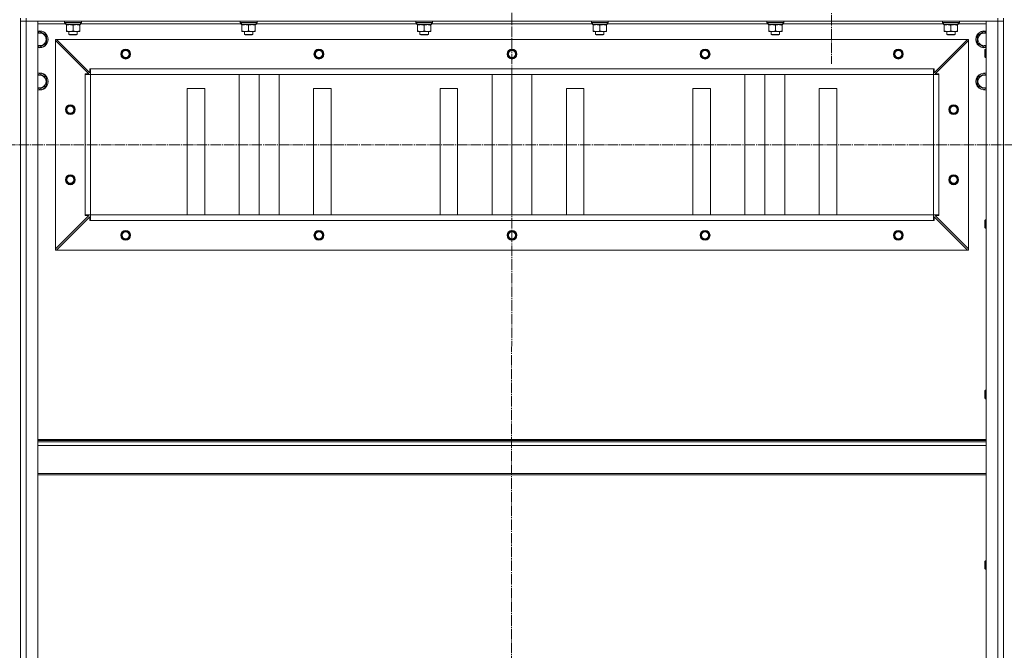
# Model space of a CAD drawing. Units: millimetres. Extents: x 0 to 26070, y -9 to 17820.
# Drawn here: x 18486 to 19888, y 13450 to 14348 of the extents above; entities that cross this region are included whole.
import ezdxf

# ---------------------------------------------------------------- set-up
doc = ezdxf.new("R2010")
doc.units = ezdxf.units.MM
doc.linetypes.add('K5LT_AXLED', pattern=[19.5, 15, -1.5, 1.5, -1.5])
doc.linetypes.add('K5LT_THIN', pattern=[0])
for name, color, linetype, true_color in [('OSI', 2, 'Continuous', 0xffff00), ('R', 1, 'Continuous', 0xff0000), ('WELDING', 7, 'Continuous', 0xffffff)]:
    doc.layers.add(name, color=color, linetype=linetype, true_color=true_color)

msp = doc.modelspace()

# ---------------------------------------------------------------- linework, layer by layer
at = {"layer": 'OSI', "color": 30, "linetype": 'K5LT_AXLED', "lineweight": 18, "true_color": 0xff8000}
for p, q in [((19187.1, 14943.3), (19185.1, 10432.3)), ((19642.1, 14413.3), (19642.1, 14285.3)), ((16983.1, 14170.3), (22666.1, 14170.3))]:
    msp.add_line(p, q, dxfattribs=at)
at = {"layer": 'R', "color": 7, "linetype": 'K5LT_THIN', "lineweight": 18}
for p, q in [((18487.1, 14350.3), (18487.1, 14346.3)), ((18487.1, 14346.3), (18495.1, 14346.3)), ((18487.1, 12554.3), (18487.1, 14346.3)), ((18495.1, 14346.3), (18487.1, 14346.3)), ((18487.1, 12554.3), (18487.1, 14346.3)), ((18495.1, 14350.3), (18495.1, 14346.3)), ((19879.1, 14346.3), (18495.1, 14346.3)), ((18495.1, 14346.3), (18512.1, 14346.3)), ((18495.1, 14346.3), (18495.1, 12554.3)), ((18512.1, 14346.3), (18512.1, 12554.3)), ((18550.1, 14346), (18550.3, 14346.3)), ((18550.1, 14344.1), (18550.1, 14346)), ((18550.1, 14346), (18574.1, 14346)), ((18550.1, 14344.1), (18550.3, 14343.8)), ((18550.1, 14344.1), (18574.1, 14344.1)), ((18550.3, 14343.8), (18573.9, 14343.8)), ((18572.6, 14341.3), (18572.6, 14343.8)), ((18574.1, 14346), (18573.9, 14346.3)), ((18574.1, 14344.1), (18573.9, 14343.8)), ((18574.1, 14344.1), (18574.1, 14346)), ((18800.1, 14346), (18800.3, 14346.3)), ((18800.1, 14344.1), (18800.1, 14346)), ((18800.1, 14346), (18824.1, 14346)), ((18800.1, 14344.1), (18800.3, 14343.8)), ((18800.1, 14344.1), (18824.1, 14344.1)), ((18800.3, 14343.8), (18823.9, 14343.8)), ((18822.6, 14341.3), (18822.6, 14343.8)), ((18824.1, 14346), (18823.9, 14346.3)), ((18824.1, 14344.1), (18823.9, 14343.8)), ((18824.1, 14344.1), (18824.1, 14346)), ((19050.1, 14346), (19050.3, 14346.3)), ((19050.1, 14344.1), (19050.1, 14346)), ((19050.1, 14346), (19074.1, 14346)), ((19050.1, 14344.1), (19050.3, 14343.8)), ((19050.1, 14344.1), (19074.1, 14344.1)), ((19050.3, 14343.8), (19073.9, 14343.8)), ((19072.6, 14341.3), (19072.6, 14343.8)), ((19074.1, 14346), (19073.9, 14346.3)), ((19074.1, 14344.1), (19073.9, 14343.8)), ((19074.1, 14344.1), (19074.1, 14346)), ((19300.1, 14346), (19300.3, 14346.3)), ((19300.1, 14344.1), (19300.1, 14346)), ((19300.1, 14346), (19324.1, 14346)), ((19300.1, 14344.1), (19300.3, 14343.8)), ((19300.1, 14344.1), (19324.1, 14344.1)), ((19300.3, 14343.8), (19323.9, 14343.8)), ((19322.6, 14341.3), (19322.6, 14343.8)), ((19324.1, 14346), (19323.9, 14346.3)), ((19324.1, 14344.1), (19323.9, 14343.8)), ((19324.1, 14344.1), (19324.1, 14346)), ((19550.1, 14346), (19550.3, 14346.3)), ((19550.1, 14344.1), (19550.1, 14346)), ((19550.1, 14346), (19574.1, 14346)), ((19550.1, 14344.1), (19550.3, 14343.8)), ((19550.1, 14344.1), (19574.1, 14344.1)), ((19550.3, 14343.8), (19573.9, 14343.8)), ((19572.6, 14341.3), (19572.6, 14343.8)), ((19574.1, 14346), (19573.9, 14346.3)), ((19574.1, 14344.1), (19573.9, 14343.8)), ((19574.1, 14344.1), (19574.1, 14346)), ((19800.1, 14346), (19800.3, 14346.3)), ((19800.1, 14344.1), (19800.1, 14346)), ((19800.1, 14346), (19824.1, 14346)), ((19800.1, 14344.1), (19800.3, 14343.8)), ((19800.1, 14344.1), (19824.1, 14344.1)), ((19800.3, 14343.8), (19823.9, 14343.8)), ((19822.6, 14341.3), (19822.6, 14343.8)), ((19824.1, 14346), (19823.9, 14346.3)), ((19824.1, 14344.1), (19823.9, 14343.8)), ((19824.1, 14344.1), (19824.1, 14346)), ((19862.1, 12554.3), (19862.1, 14346.3)), ((19862.1, 14346.3), (19879.1, 14346.3)), ((19879.1, 14350.3), (19879.1, 14346.3)), ((19879.1, 12554.3), (19879.1, 14346.3)), ((19879.1, 14346.3), (19887.1, 14346.3)), ((19887.1, 14346.3), (19879.1, 14346.3)), ((19887.1, 14350.3), (19887.1, 14346.3)), ((19887.1, 12554.3), (19887.1, 14346.3)), ((19887.1, 14346.3), (19887.1, 12554.3)), ((18551.7, 14342.3), (18512.1, 14342.3)), ((18512.1, 14329.8), (18514.6, 14331.3)), ((18514.6, 14331.3), (18524.1, 14325.8)), ((18551.7, 14342.4), (18551.7, 14341.3)), ((18551.8, 14341.3), (18551.7, 14341.3)), ((18551.8, 14341.3), (18572.6, 14341.3)), ((18552.6, 14340.5), (18552.6, 14341.3)), ((18552.6, 14332.2), (18552.6, 14340.5)), ((18552.6, 14331.3), (18552.6, 14332.2)), ((18557.4, 14331.3), (18552.6, 14331.3)), ((18556.1, 14331.3), (18556.1, 14327.4)), ((18566.9, 14331.3), (18557.4, 14331.3)), ((18562.1, 14332.2), (18562.1, 14340.5)), ((18571.6, 14331.3), (18566.9, 14331.3)), ((18568.1, 14331.3), (18568.1, 14327.4)), ((18571.6, 14341.3), (18571.6, 14340.5)), ((18571.6, 14332.2), (18571.6, 14340.5)), ((18571.6, 14332.2), (18571.6, 14331.3)), ((18801.7, 14342.3), (18572.6, 14342.3)), ((18801.7, 14342.4), (18801.7, 14341.3)), ((18801.8, 14341.3), (18801.7, 14341.3)), ((18801.8, 14341.3), (18822.6, 14341.3)), ((18802.6, 14340.5), (18802.6, 14341.3)), ((18802.6, 14332.2), (18802.6, 14340.5)), ((18802.6, 14331.3), (18802.6, 14332.2)), ((18807.4, 14331.3), (18802.6, 14331.3)), ((18806.1, 14331.3), (18806.1, 14327.4)), ((18816.9, 14331.3), (18807.4, 14331.3)), ((18812.1, 14332.2), (18812.1, 14340.5)), ((18821.6, 14331.3), (18816.9, 14331.3)), ((18818.1, 14331.3), (18818.1, 14327.4)), ((18821.6, 14341.3), (18821.6, 14340.5)), ((18821.6, 14332.2), (18821.6, 14340.5)), ((18821.6, 14332.2), (18821.6, 14331.3)), ((19051.7, 14342.3), (18822.6, 14342.3)), ((19051.7, 14342.4), (19051.7, 14341.3)), ((19051.8, 14341.3), (19051.7, 14341.3)), ((19051.8, 14341.3), (19072.6, 14341.3)), ((19052.6, 14340.5), (19052.6, 14341.3)), ((19052.6, 14332.2), (19052.6, 14340.5)), ((19052.6, 14331.3), (19052.6, 14332.2)), ((19057.4, 14331.3), (19052.6, 14331.3)), ((19056.1, 14331.3), (19056.1, 14327.4)), ((19066.9, 14331.3), (19057.4, 14331.3)), ((19062.1, 14332.2), (19062.1, 14340.5)), ((19071.6, 14331.3), (19066.9, 14331.3)), ((19068.1, 14331.3), (19068.1, 14327.4)), ((19071.6, 14341.3), (19071.6, 14340.5)), ((19071.6, 14332.2), (19071.6, 14340.5)), ((19071.6, 14332.2), (19071.6, 14331.3)), ((19301.7, 14342.3), (19072.6, 14342.3)), ((19301.7, 14342.4), (19301.7, 14341.3)), ((19301.8, 14341.3), (19301.7, 14341.3)), ((19301.8, 14341.3), (19322.6, 14341.3)), ((19302.6, 14340.5), (19302.6, 14341.3)), ((19302.6, 14332.2), (19302.6, 14340.5)), ((19302.6, 14331.3), (19302.6, 14332.2)), ((19307.4, 14331.3), (19302.6, 14331.3)), ((19306.1, 14331.3), (19306.1, 14327.4)), ((19316.9, 14331.3), (19307.4, 14331.3)), ((19312.1, 14332.2), (19312.1, 14340.5)), ((19321.6, 14331.3), (19316.9, 14331.3)), ((19318.1, 14331.3), (19318.1, 14327.4)), ((19321.6, 14341.3), (19321.6, 14340.5)), ((19321.6, 14332.2), (19321.6, 14340.5)), ((19321.6, 14332.2), (19321.6, 14331.3)), ((19551.7, 14342.3), (19322.6, 14342.3)), ((19551.7, 14342.4), (19551.7, 14341.3)), ((19551.8, 14341.3), (19551.7, 14341.3)), ((19551.8, 14341.3), (19572.6, 14341.3)), ((19552.6, 14340.5), (19552.6, 14341.3)), ((19552.6, 14332.2), (19552.6, 14340.5)), ((19552.6, 14331.3), (19552.6, 14332.2)), ((19557.4, 14331.3), (19552.6, 14331.3)), ((19556.1, 14331.3), (19556.1, 14327.4)), ((19566.9, 14331.3), (19557.4, 14331.3)), ((19562.1, 14332.2), (19562.1, 14340.5)), ((19571.6, 14331.3), (19566.9, 14331.3)), ((19568.1, 14331.3), (19568.1, 14327.4)), ((19571.6, 14341.3), (19571.6, 14340.5)), ((19571.6, 14332.2), (19571.6, 14340.5)), ((19571.6, 14332.2), (19571.6, 14331.3)), ((19801.7, 14342.3), (19572.6, 14342.3)), ((19801.7, 14342.4), (19801.7, 14341.3)), ((19801.8, 14341.3), (19801.7, 14341.3)), ((19801.8, 14341.3), (19822.6, 14341.3)), ((19802.6, 14340.5), (19802.6, 14341.3)), ((19802.6, 14332.2), (19802.6, 14340.5)), ((19802.6, 14331.3), (19802.6, 14332.2)), ((19807.4, 14331.3), (19802.6, 14331.3)), ((19806.1, 14331.3), (19806.1, 14327.4)), ((19816.9, 14331.3), (19807.4, 14331.3)), ((19812.1, 14332.2), (19812.1, 14340.5)), ((19821.6, 14331.3), (19816.9, 14331.3)), ((19818.1, 14331.3), (19818.1, 14327.4)), ((19821.6, 14341.3), (19821.6, 14340.5)), ((19821.6, 14332.2), (19821.6, 14340.5)), ((19821.6, 14332.2), (19821.6, 14331.3)), ((19862.1, 14342.3), (19822.6, 14342.3)), ((19850.1, 14325.8), (19859.6, 14331.3)), ((19859.6, 14331.3), (19862.1, 14329.8)), ((18524.1, 14314.8), (18514.6, 14309.3)), ((18524.1, 14325.8), (18524.1, 14320.3)), ((18524.1, 14320.3), (18524.1, 14314.8)), ((18537.1, 14320.3), (18538.6, 14320.3)), ((18537.1, 14318.8), (18537.1, 14320.3)), ((18537.1, 14021.8), (18537.1, 14318.8)), ((18584.6, 14271.3), (18537.1, 14318.8)), ((19835.6, 14320.3), (18538.6, 14320.3)), ((18538.6, 14320.3), (18586.1, 14272.8)), ((18568.1, 14327.4), (18556.1, 14327.4)), ((18556.1, 14327.4), (18557.1, 14326.8)), ((18567.1, 14326.8), (18557.1, 14326.8)), ((18568.1, 14327.4), (18567.1, 14326.8)), ((18818.1, 14327.4), (18806.1, 14327.4)), ((18806.1, 14327.4), (18807.1, 14326.8)), ((18817.1, 14326.8), (18807.1, 14326.8)), ((18818.1, 14327.4), (18817.1, 14326.8)), ((19068.1, 14327.4), (19056.1, 14327.4)), ((19056.1, 14327.4), (19057.1, 14326.8)), ((19067.1, 14326.8), (19057.1, 14326.8)), ((19068.1, 14327.4), (19067.1, 14326.8)), ((19318.1, 14327.4), (19306.1, 14327.4)), ((19306.1, 14327.4), (19307.1, 14326.8)), ((19317.1, 14326.8), (19307.1, 14326.8)), ((19318.1, 14327.4), (19317.1, 14326.8)), ((19568.1, 14327.4), (19556.1, 14327.4)), ((19556.1, 14327.4), (19557.1, 14326.8)), ((19567.1, 14326.8), (19557.1, 14326.8)), ((19568.1, 14327.4), (19567.1, 14326.8)), ((19788.1, 14272.8), (19835.6, 14320.3)), ((19837.1, 14318.8), (19789.6, 14271.3)), ((19818.1, 14327.4), (19806.1, 14327.4)), ((19806.1, 14327.4), (19807.1, 14326.8)), ((19817.1, 14326.8), (19807.1, 14326.8)), ((19818.1, 14327.4), (19817.1, 14326.8)), ((19835.6, 14320.3), (19837.1, 14320.3)), ((19837.1, 14320.3), (19837.1, 14318.8)), ((19837.1, 14021.8), (19837.1, 14318.8)), ((19850.1, 14314.8), (19850.1, 14325.8)), ((19859.6, 14309.3), (19850.1, 14314.8)), ((18514.6, 14309.3), (18512.1, 14310.8)), ((19862.1, 14310.8), (19859.6, 14309.3)), ((19861.2, 14306.3), (19860.6, 14305.3)), ((19860.6, 14296), (19860.6, 14305.3)), ((19862.1, 14306.3), (19861.2, 14306.3)), ((19861.2, 14295.1), (19861.2, 14306.3)), ((19860.6, 14295.3), (19860.6, 14296)), ((19861.2, 14294.3), (19860.6, 14295.3)), ((19861.2, 14294.3), (19861.2, 14295.1)), ((19862.1, 14294.3), (19861.2, 14294.3)), ((18586.1, 14272.8), (18586.1, 14278.3)), ((18586.1, 14278.3), (18587.1, 14278.3)), ((19787.1, 14278.3), (18587.1, 14278.3)), ((18587.1, 14270.3), (18587.1, 14278.3)), ((19787.1, 14270.3), (19787.1, 14278.3)), ((19787.1, 14278.3), (19788.1, 14278.3)), ((19788.1, 14278.3), (19788.1, 14272.8)), ((18512.1, 14269.8), (18514.6, 14271.3)), ((18514.6, 14271.3), (18524.1, 14265.8)), ((18524.1, 14265.8), (18524.1, 14260.3)), ((18524.1, 14260.3), (18524.1, 14254.8)), ((18579.1, 14270.3), (18579.1, 14271.3)), ((18579.1, 14271.3), (18584.6, 14271.3)), ((18579.1, 14270.3), (18587.1, 14270.3)), ((18579.1, 14070.3), (18579.1, 14270.3)), ((18587.1, 14070.3), (18587.1, 14270.3)), ((19787.1, 14270.3), (18587.1, 14270.3)), ((18798.8, 14070.3), (18798.8, 14270.3)), ((18827.1, 14070.3), (18827.1, 14270.3)), ((18855.4, 14070.3), (18855.4, 14270.3)), ((19158.8, 14070.3), (19158.8, 14270.3)), ((19187.1, 14070.3), (19187.1, 14270.3)), ((19215.4, 14070.3), (19215.4, 14270.3)), ((19518.8, 14070.3), (19518.8, 14270.3)), ((19547.1, 14070.3), (19547.1, 14270.3)), ((19575.4, 14070.3), (19575.4, 14270.3)), ((19787.1, 14070.3), (19787.1, 14270.3)), ((19787.1, 14270.3), (19795.1, 14270.3)), ((19789.6, 14271.3), (19795.1, 14271.3)), ((19795.1, 14271.3), (19795.1, 14270.3)), ((19795.1, 14070.3), (19795.1, 14270.3)), ((19850.1, 14265.8), (19859.6, 14271.3)), ((19850.1, 14254.8), (19850.1, 14265.8)), ((19859.6, 14271.3), (19862.1, 14269.8)), ((18514.6, 14249.3), (18512.1, 14250.8)), ((18524.1, 14254.8), (18514.6, 14249.3)), ((18749.6, 14250.3), (18724.6, 14250.3)), ((18724.6, 14250.3), (18724.6, 14070.3)), ((18749.6, 14070.3), (18749.6, 14250.3)), ((18929.6, 14250.3), (18904.6, 14250.3)), ((18904.6, 14250.3), (18904.6, 14070.3)), ((18929.6, 14070.3), (18929.6, 14250.3)), ((19109.6, 14250.3), (19084.6, 14250.3)), ((19084.6, 14250.3), (19084.6, 14070.3)), ((19109.6, 14070.3), (19109.6, 14250.3)), ((19289.6, 14250.3), (19264.6, 14250.3)), ((19264.6, 14250.3), (19264.6, 14070.3)), ((19289.6, 14070.3), (19289.6, 14250.3)), ((19469.6, 14250.3), (19444.6, 14250.3)), ((19444.6, 14250.3), (19444.6, 14070.3)), ((19469.6, 14070.3), (19469.6, 14250.3)), ((19649.6, 14250.3), (19624.6, 14250.3)), ((19624.6, 14250.3), (19624.6, 14070.3)), ((19649.6, 14070.3), (19649.6, 14250.3)), ((19859.6, 14249.3), (19850.1, 14254.8)), ((19862.1, 14250.8), (19859.6, 14249.3)), ((18537.1, 14021.8), (18584.6, 14069.3)), ((18586.1, 14067.8), (18538.6, 14020.3)), ((18579.1, 14070.3), (18587.1, 14070.3)), ((18579.1, 14069.3), (18579.1, 14070.3)), ((18584.6, 14069.3), (18579.1, 14069.3)), ((18586.1, 14062.3), (18586.1, 14067.8)), ((18587.1, 14062.3), (18586.1, 14062.3)), ((19787.1, 14070.3), (18587.1, 14070.3)), ((19787.1, 14070.3), (18587.1, 14070.3)), ((18587.1, 14062.3), (18587.1, 14070.3)), ((19787.1, 14062.3), (18587.1, 14062.3)), ((19787.1, 14070.3), (19795.1, 14070.3)), ((19787.1, 14062.3), (19787.1, 14070.3)), ((19788.1, 14062.3), (19787.1, 14062.3)), ((19835.6, 14020.3), (19788.1, 14067.8)), ((19788.1, 14067.8), (19788.1, 14062.3)), ((19795.1, 14069.3), (19789.6, 14069.3)), ((19789.6, 14069.3), (19837.1, 14021.8)), ((19795.1, 14070.3), (19795.1, 14069.3)), ((19861.2, 14063.4), (19860.6, 14062.4)), ((19860.6, 14053.1), (19860.6, 14062.4)), ((19862.1, 14063.4), (19861.2, 14063.4)), ((19861.2, 14052.3), (19861.2, 14063.4)), ((19860.6, 14052.4), (19860.6, 14053.1)), ((19861.2, 14051.4), (19860.6, 14052.4)), ((19861.2, 14051.4), (19861.2, 14052.3)), ((19862.1, 14051.4), (19861.2, 14051.4)), ((18537.1, 14020.3), (18537.1, 14021.8)), ((18538.6, 14020.3), (18537.1, 14020.3)), ((19835.6, 14020.3), (18538.6, 14020.3)), ((19837.1, 14020.3), (19835.6, 14020.3)), ((19837.1, 14021.8), (19837.1, 14020.3)), ((19861.2, 13820.6), (19860.6, 13819.6)), ((19860.6, 13810.3), (19860.6, 13819.6)), ((19860.6, 13809.6), (19860.6, 13810.3)), ((19862.1, 13820.6), (19861.2, 13820.6)), ((19861.2, 13809.4), (19861.2, 13820.6)), ((19861.2, 13808.6), (19860.6, 13809.6)), ((19861.2, 13808.6), (19861.2, 13809.4)), ((19862.1, 13808.6), (19861.2, 13808.6)), ((19862.1, 13750.3), (18512.1, 13750.3)), ((19862.1, 13749.1), (18512.1, 13749.1)), ((19862.1, 13747.3), (18512.1, 13747.3)), ((19862.1, 13741.8), (18512.1, 13741.8)), ((19862.1, 13702.1), (18512.1, 13702.1)), ((19862.1, 13700.3), (18512.1, 13700.3)), ((19861.2, 13577.7), (19860.6, 13576.7)), ((19860.6, 13567.4), (19860.6, 13576.7)), ((19862.1, 13577.7), (19861.2, 13577.7)), ((19861.2, 13566.5), (19861.2, 13577.7)), ((19860.6, 13566.7), (19860.6, 13567.4)), ((19861.2, 13565.7), (19860.6, 13566.7)), ((19861.2, 13565.7), (19861.2, 13566.5)), ((19862.1, 13565.7), (19861.2, 13565.7))]:
    msp.add_line(p, q, dxfattribs=at)
for centre, radius in [((18637.1, 14299.3), 7), ((18637.1, 14299.3), 6.5), ((18637.1, 14299.3), 6), ((18637.1, 14299.3), 5), ((18912.1, 14299.3), 7), ((18912.1, 14299.3), 6.5), ((18912.1, 14299.3), 6), ((18912.1, 14299.3), 5), ((19187.1, 14299.3), 7), ((19187.1, 14299.3), 6.5), ((19187.1, 14299.3), 6), ((19187.1, 14299.3), 5), ((19462.1, 14299.3), 7), ((19462.1, 14299.3), 6.5), ((19462.1, 14299.3), 6), ((19462.1, 14299.3), 5), ((19737.1, 14299.3), 7), ((19737.1, 14299.3), 6.5), ((19737.1, 14299.3), 6), ((19737.1, 14299.3), 5), ((18558.1, 14220.3), 7), ((18558.1, 14220.3), 6.5), ((18558.1, 14220.3), 6), ((18558.1, 14220.3), 5), ((19816.1, 14220.3), 7), ((19816.1, 14220.3), 6.5), ((19816.1, 14220.3), 6), ((19816.1, 14220.3), 5), ((18558.1, 14120.3), 7), ((18558.1, 14120.3), 6.5), ((18558.1, 14120.3), 6), ((18558.1, 14120.3), 5), ((19816.1, 14120.3), 7), ((19816.1, 14120.3), 6.5), ((19816.1, 14120.3), 6), ((19816.1, 14120.3), 5), ((18637.1, 14041.3), 7), ((18912.1, 14041.3), 7), ((19187.1, 14041.3), 7), ((19462.1, 14041.3), 7), ((19737.1, 14041.3), 7), ((18637.1, 14041.3), 6.5), ((18637.1, 14041.3), 6), ((18637.1, 14041.3), 5), ((18912.1, 14041.3), 6.5), ((18912.1, 14041.3), 6), ((18912.1, 14041.3), 5), ((19187.1, 14041.3), 6.5), ((19187.1, 14041.3), 6), ((19187.1, 14041.3), 5), ((19462.1, 14041.3), 6.5), ((19462.1, 14041.3), 6), ((19462.1, 14041.3), 5), ((19737.1, 14041.3), 6.5), ((19737.1, 14041.3), 6), ((19737.1, 14041.3), 5)]:
    msp.add_circle(centre, radius, dxfattribs=at)
for centre, radius, start, end in [((18514.6, 14320.3), 12, 0, 102.0247), ((18514.6, 14320.3), 11.8, 0, 102.2035), ((18514.6, 14320.3), 8.97, 0, 106.1784), ((19859.6, 14320.3), 12, 77.9753, 282.0247), ((19859.6, 14320.3), 11.8, 77.7965, 282.2035), ((19859.6, 14320.3), 8.97, 73.8216, 286.1784), ((18514.6, 14320.3), 11.8, 257.7965, 0), ((18514.6, 14320.3), 12, 257.9753, 0), ((18514.6, 14320.3), 8.97, 253.8216, 0), ((18514.6, 14260.3), 12, 0, 102.0247), ((18514.6, 14260.3), 11.8, 0, 102.2035), ((18514.6, 14260.3), 8.97, 0, 106.1784), ((18514.6, 14260.3), 8.97, 253.8216, 0), ((18514.6, 14260.3), 11.8, 257.7965, 0), ((18514.6, 14260.3), 12, 257.9753, 0), ((19859.6, 14260.3), 12, 77.9753, 282.0247), ((19859.6, 14260.3), 11.8, 77.7965, 282.2035), ((19859.6, 14260.3), 8.97, 73.8216, 286.1784)]:
    msp.add_arc(centre, radius, start, end, dxfattribs=at)
for centre in [(18562.1, 14346), (18812.1, 14346), (19062.1, 14346), (19312.1, 14346), (19562.1, 14346), (19812.1, 14346)]:
    msp.add_ellipse(centre, major_axis=(0, 22.5), ratio=0.466308, start_param=1.667355, end_param=1.779747, dxfattribs=at)
at = {"layer": 'WELDING', "color": 7, "linetype": 'K5LT_THIN', "lineweight": 18}
for points, knots in [([(18562.1, 14340.5), (18561.5, 14340.6), (18560.7, 14340.9), (18559.7, 14341.1), (18559.1, 14341.2), (18558.6, 14341.2), (18558.1, 14341.3), (18557.6, 14341.3), (18557, 14341.3), (18556.5, 14341.3), (18555.9, 14341.2), (18555.2, 14341.1), (18554.1, 14340.9), (18553.2, 14340.7), (18552.6, 14340.5)], [0, 0, 0, 0, 2.72415, 3.912285, 4.716446, 5.530362, 6.353984, 7.180289, 7.997717, 8.810544, 9.605533, 10.761675, 12.184093, 15, 15, 15, 15]), ([(18552.6, 14332.2), (18553.1, 14332), (18553.9, 14331.8), (18554.8, 14331.6), (18555.5, 14331.4), (18556.1, 14331.4), (18556.7, 14331.3), (18557.2, 14331.3), (18557.4, 14331.3)], [0, 0, 0, 0, 2.905563, 4.375924, 5.511195, 6.679161, 7.850161, 9, 9, 9, 9]), ([(18557.4, 14331.3), (18557.6, 14331.3), (18558, 14331.3), (18558.6, 14331.4), (18559.3, 14331.4), (18560.1, 14331.6), (18561, 14331.8), (18561.8, 14332), (18562.1, 14332.2)], [0, 0, 0, 0, 1.192024, 2.404251, 3.60809, 4.765234, 6.955738, 9, 9, 9, 9]), ([(18571.6, 14340.5), (18571, 14340.6), (18570.2, 14340.9), (18569.2, 14341.1), (18568.6, 14341.2), (18568.1, 14341.2), (18567.6, 14341.3), (18567.1, 14341.3), (18566.5, 14341.3), (18566, 14341.3), (18565.4, 14341.2), (18564.7, 14341.1), (18563.6, 14340.9), (18562.7, 14340.7), (18562.1, 14340.5)], [0, 0, 0, 0, 2.72415, 3.912285, 4.716446, 5.530362, 6.353984, 7.180289, 7.997717, 8.810544, 9.605533, 10.761675, 12.184093, 15, 15, 15, 15]), ([(18562.1, 14332.2), (18562.6, 14332), (18563.4, 14331.8), (18564.3, 14331.6), (18565, 14331.4), (18565.6, 14331.4), (18566.2, 14331.3), (18566.7, 14331.3), (18566.9, 14331.3)], [0, 0, 0, 0, 2.905563, 4.375924, 5.511195, 6.679161, 7.850161, 9, 9, 9, 9]), ([(18566.9, 14331.3), (18567.1, 14331.3), (18567.5, 14331.3), (18568.1, 14331.4), (18568.8, 14331.4), (18569.6, 14331.6), (18570.5, 14331.8), (18571.3, 14332), (18571.6, 14332.2)], [0, 0, 0, 0, 1.192024, 2.404251, 3.60809, 4.765234, 6.955738, 9, 9, 9, 9]), ([(18812.1, 14340.5), (18811.5, 14340.6), (18810.7, 14340.9), (18809.7, 14341.1), (18809.1, 14341.2), (18808.6, 14341.2), (18808.1, 14341.3), (18807.6, 14341.3), (18807, 14341.3), (18806.5, 14341.3), (18805.9, 14341.2), (18805.2, 14341.1), (18804.1, 14340.9), (18803.2, 14340.7), (18802.6, 14340.5)], [0, 0, 0, 0, 2.72415, 3.912285, 4.716446, 5.530362, 6.353984, 7.180289, 7.997717, 8.810544, 9.605533, 10.761675, 12.184093, 15, 15, 15, 15]), ([(18802.6, 14332.2), (18803.1, 14332), (18803.9, 14331.8), (18804.8, 14331.6), (18805.5, 14331.4), (18806.1, 14331.4), (18806.7, 14331.3), (18807.2, 14331.3), (18807.4, 14331.3)], [0, 0, 0, 0, 2.905563, 4.375924, 5.511195, 6.679161, 7.850161, 9, 9, 9, 9]), ([(18807.4, 14331.3), (18807.6, 14331.3), (18808, 14331.3), (18808.6, 14331.4), (18809.3, 14331.4), (18810.1, 14331.6), (18811, 14331.8), (18811.8, 14332), (18812.1, 14332.2)], [0, 0, 0, 0, 1.192024, 2.404251, 3.60809, 4.765234, 6.955738, 9, 9, 9, 9]), ([(18821.6, 14340.5), (18821, 14340.6), (18820.2, 14340.9), (18819.2, 14341.1), (18818.6, 14341.2), (18818.1, 14341.2), (18817.6, 14341.3), (18817.1, 14341.3), (18816.5, 14341.3), (18816, 14341.3), (18815.4, 14341.2), (18814.7, 14341.1), (18813.6, 14340.9), (18812.7, 14340.7), (18812.1, 14340.5)], [0, 0, 0, 0, 2.72415, 3.912285, 4.716446, 5.530362, 6.353984, 7.180289, 7.997717, 8.810544, 9.605533, 10.761675, 12.184093, 15, 15, 15, 15]), ([(18812.1, 14332.2), (18812.6, 14332), (18813.4, 14331.8), (18814.3, 14331.6), (18815, 14331.4), (18815.6, 14331.4), (18816.2, 14331.3), (18816.7, 14331.3), (18816.9, 14331.3)], [0, 0, 0, 0, 2.905563, 4.375924, 5.511195, 6.679161, 7.850161, 9, 9, 9, 9]), ([(18816.9, 14331.3), (18817.1, 14331.3), (18817.5, 14331.3), (18818.1, 14331.4), (18818.8, 14331.4), (18819.6, 14331.6), (18820.5, 14331.8), (18821.3, 14332), (18821.6, 14332.2)], [0, 0, 0, 0, 1.192024, 2.404251, 3.60809, 4.765234, 6.955738, 9, 9, 9, 9]), ([(19062.1, 14340.5), (19061.5, 14340.6), (19060.7, 14340.9), (19059.7, 14341.1), (19059.1, 14341.2), (19058.6, 14341.2), (19058.1, 14341.3), (19057.6, 14341.3), (19057, 14341.3), (19056.5, 14341.3), (19055.9, 14341.2), (19055.2, 14341.1), (19054.1, 14340.9), (19053.2, 14340.7), (19052.6, 14340.5)], [0, 0, 0, 0, 2.72415, 3.912285, 4.716446, 5.530362, 6.353984, 7.180289, 7.997717, 8.810544, 9.605533, 10.761675, 12.184093, 15, 15, 15, 15]), ([(19052.6, 14332.2), (19053.1, 14332), (19053.9, 14331.8), (19054.8, 14331.6), (19055.5, 14331.4), (19056.1, 14331.4), (19056.7, 14331.3), (19057.2, 14331.3), (19057.4, 14331.3)], [0, 0, 0, 0, 2.905563, 4.375924, 5.511195, 6.679161, 7.850161, 9, 9, 9, 9]), ([(19057.4, 14331.3), (19057.6, 14331.3), (19058, 14331.3), (19058.6, 14331.4), (19059.3, 14331.4), (19060.1, 14331.6), (19061, 14331.8), (19061.8, 14332), (19062.1, 14332.2)], [0, 0, 0, 0, 1.192024, 2.404251, 3.60809, 4.765234, 6.955738, 9, 9, 9, 9]), ([(19071.6, 14340.5), (19071, 14340.6), (19070.2, 14340.9), (19069.2, 14341.1), (19068.6, 14341.2), (19068.1, 14341.2), (19067.6, 14341.3), (19067.1, 14341.3), (19066.5, 14341.3), (19066, 14341.3), (19065.4, 14341.2), (19064.7, 14341.1), (19063.6, 14340.9), (19062.7, 14340.7), (19062.1, 14340.5)], [0, 0, 0, 0, 2.72415, 3.912285, 4.716446, 5.530362, 6.353984, 7.180289, 7.997717, 8.810544, 9.605533, 10.761675, 12.184093, 15, 15, 15, 15]), ([(19062.1, 14332.2), (19062.6, 14332), (19063.4, 14331.8), (19064.3, 14331.6), (19065, 14331.4), (19065.6, 14331.4), (19066.2, 14331.3), (19066.7, 14331.3), (19066.9, 14331.3)], [0, 0, 0, 0, 2.905563, 4.375924, 5.511195, 6.679161, 7.850161, 9, 9, 9, 9]), ([(19066.9, 14331.3), (19067.1, 14331.3), (19067.5, 14331.3), (19068.1, 14331.4), (19068.8, 14331.4), (19069.6, 14331.6), (19070.5, 14331.8), (19071.3, 14332), (19071.6, 14332.2)], [0, 0, 0, 0, 1.192024, 2.404251, 3.60809, 4.765234, 6.955738, 9, 9, 9, 9]), ([(19312.1, 14340.5), (19311.5, 14340.6), (19310.7, 14340.9), (19309.7, 14341.1), (19309.1, 14341.2), (19308.6, 14341.2), (19308.1, 14341.3), (19307.6, 14341.3), (19307, 14341.3), (19306.5, 14341.3), (19305.9, 14341.2), (19305.2, 14341.1), (19304.1, 14340.9), (19303.2, 14340.7), (19302.6, 14340.5)], [0, 0, 0, 0, 2.72415, 3.912285, 4.716446, 5.530362, 6.353984, 7.180289, 7.997717, 8.810544, 9.605533, 10.761675, 12.184093, 15, 15, 15, 15]), ([(19302.6, 14332.2), (19303.1, 14332), (19303.9, 14331.8), (19304.8, 14331.6), (19305.5, 14331.4), (19306.1, 14331.4), (19306.7, 14331.3), (19307.2, 14331.3), (19307.4, 14331.3)], [0, 0, 0, 0, 2.905563, 4.375924, 5.511195, 6.679161, 7.850161, 9, 9, 9, 9]), ([(19307.4, 14331.3), (19307.6, 14331.3), (19308, 14331.3), (19308.6, 14331.4), (19309.3, 14331.4), (19310.1, 14331.6), (19311, 14331.8), (19311.8, 14332), (19312.1, 14332.2)], [0, 0, 0, 0, 1.192024, 2.404251, 3.60809, 4.765234, 6.955738, 9, 9, 9, 9]), ([(19321.6, 14340.5), (19321, 14340.6), (19320.2, 14340.9), (19319.2, 14341.1), (19318.6, 14341.2), (19318.1, 14341.2), (19317.6, 14341.3), (19317.1, 14341.3), (19316.5, 14341.3), (19316, 14341.3), (19315.4, 14341.2), (19314.7, 14341.1), (19313.6, 14340.9), (19312.7, 14340.7), (19312.1, 14340.5)], [0, 0, 0, 0, 2.72415, 3.912285, 4.716446, 5.530362, 6.353984, 7.180289, 7.997717, 8.810544, 9.605533, 10.761675, 12.184093, 15, 15, 15, 15]), ([(19312.1, 14332.2), (19312.6, 14332), (19313.4, 14331.8), (19314.3, 14331.6), (19315, 14331.4), (19315.6, 14331.4), (19316.2, 14331.3), (19316.7, 14331.3), (19316.9, 14331.3)], [0, 0, 0, 0, 2.905563, 4.375924, 5.511195, 6.679161, 7.850161, 9, 9, 9, 9]), ([(19316.9, 14331.3), (19317.1, 14331.3), (19317.5, 14331.3), (19318.1, 14331.4), (19318.8, 14331.4), (19319.6, 14331.6), (19320.5, 14331.8), (19321.3, 14332), (19321.6, 14332.2)], [0, 0, 0, 0, 1.192024, 2.404251, 3.60809, 4.765234, 6.955738, 9, 9, 9, 9]), ([(19562.1, 14340.5), (19561.5, 14340.6), (19560.7, 14340.9), (19559.7, 14341.1), (19559.1, 14341.2), (19558.6, 14341.2), (19558.1, 14341.3), (19557.6, 14341.3), (19557, 14341.3), (19556.5, 14341.3), (19555.9, 14341.2), (19555.2, 14341.1), (19554.1, 14340.9), (19553.2, 14340.7), (19552.6, 14340.5)], [0, 0, 0, 0, 2.72415, 3.912285, 4.716446, 5.530362, 6.353984, 7.180289, 7.997717, 8.810544, 9.605533, 10.761675, 12.184093, 15, 15, 15, 15]), ([(19552.6, 14332.2), (19553.1, 14332), (19553.9, 14331.8), (19554.8, 14331.6), (19555.5, 14331.4), (19556.1, 14331.4), (19556.7, 14331.3), (19557.2, 14331.3), (19557.4, 14331.3)], [0, 0, 0, 0, 2.905563, 4.375924, 5.511195, 6.679161, 7.850161, 9, 9, 9, 9]), ([(19557.4, 14331.3), (19557.6, 14331.3), (19558, 14331.3), (19558.6, 14331.4), (19559.3, 14331.4), (19560.1, 14331.6), (19561, 14331.8), (19561.8, 14332), (19562.1, 14332.2)], [0, 0, 0, 0, 1.192024, 2.404251, 3.60809, 4.765234, 6.955738, 9, 9, 9, 9]), ([(19571.6, 14340.5), (19571, 14340.6), (19570.2, 14340.9), (19569.2, 14341.1), (19568.6, 14341.2), (19568.1, 14341.2), (19567.6, 14341.3), (19567.1, 14341.3), (19566.5, 14341.3), (19566, 14341.3), (19565.4, 14341.2), (19564.7, 14341.1), (19563.6, 14340.9), (19562.7, 14340.7), (19562.1, 14340.5)], [0, 0, 0, 0, 2.72415, 3.912285, 4.716446, 5.530362, 6.353984, 7.180289, 7.997717, 8.810544, 9.605533, 10.761675, 12.184093, 15, 15, 15, 15]), ([(19562.1, 14332.2), (19562.6, 14332), (19563.4, 14331.8), (19564.3, 14331.6), (19565, 14331.4), (19565.6, 14331.4), (19566.2, 14331.3), (19566.7, 14331.3), (19566.9, 14331.3)], [0, 0, 0, 0, 2.905563, 4.375924, 5.511195, 6.679161, 7.850161, 9, 9, 9, 9]), ([(19566.9, 14331.3), (19567.1, 14331.3), (19567.5, 14331.3), (19568.1, 14331.4), (19568.8, 14331.4), (19569.6, 14331.6), (19570.5, 14331.8), (19571.3, 14332), (19571.6, 14332.2)], [0, 0, 0, 0, 1.192024, 2.404251, 3.60809, 4.765234, 6.955738, 9, 9, 9, 9]), ([(19812.1, 14340.5), (19811.5, 14340.6), (19810.7, 14340.9), (19809.7, 14341.1), (19809.1, 14341.2), (19808.6, 14341.2), (19808.1, 14341.3), (19807.6, 14341.3), (19807, 14341.3), (19806.5, 14341.3), (19805.9, 14341.2), (19805.2, 14341.1), (19804.1, 14340.9), (19803.2, 14340.7), (19802.6, 14340.5)], [0, 0, 0, 0, 2.72415, 3.912285, 4.716446, 5.530362, 6.353984, 7.180289, 7.997717, 8.810544, 9.605533, 10.761675, 12.184093, 15, 15, 15, 15]), ([(19802.6, 14332.2), (19803.1, 14332), (19803.9, 14331.8), (19804.8, 14331.6), (19805.5, 14331.4), (19806.1, 14331.4), (19806.7, 14331.3), (19807.2, 14331.3), (19807.4, 14331.3)], [0, 0, 0, 0, 2.905563, 4.375924, 5.511195, 6.679161, 7.850161, 9, 9, 9, 9]), ([(19807.4, 14331.3), (19807.6, 14331.3), (19808, 14331.3), (19808.6, 14331.4), (19809.3, 14331.4), (19810.1, 14331.6), (19811, 14331.8), (19811.8, 14332), (19812.1, 14332.2)], [0, 0, 0, 0, 1.192024, 2.404251, 3.60809, 4.765234, 6.955738, 9, 9, 9, 9]), ([(19821.6, 14340.5), (19821, 14340.6), (19820.2, 14340.9), (19819.2, 14341.1), (19818.6, 14341.2), (19818.1, 14341.2), (19817.6, 14341.3), (19817.1, 14341.3), (19816.5, 14341.3), (19816, 14341.3), (19815.4, 14341.2), (19814.7, 14341.1), (19813.6, 14340.9), (19812.7, 14340.7), (19812.1, 14340.5)], [0, 0, 0, 0, 2.72415, 3.912285, 4.716446, 5.530362, 6.353984, 7.180289, 7.997717, 8.810544, 9.605533, 10.761675, 12.184093, 15, 15, 15, 15]), ([(19812.1, 14332.2), (19812.6, 14332), (19813.4, 14331.8), (19814.3, 14331.6), (19815, 14331.4), (19815.6, 14331.4), (19816.2, 14331.3), (19816.7, 14331.3), (19816.9, 14331.3)], [0, 0, 0, 0, 2.905563, 4.375924, 5.511195, 6.679161, 7.850161, 9, 9, 9, 9]), ([(19816.9, 14331.3), (19817.1, 14331.3), (19817.5, 14331.3), (19818.1, 14331.4), (19818.8, 14331.4), (19819.6, 14331.6), (19820.5, 14331.8), (19821.3, 14332), (19821.6, 14332.2)], [0, 0, 0, 0, 1.192024, 2.404251, 3.60809, 4.765234, 6.955738, 9, 9, 9, 9])]:
    msp.add_open_spline(points, degree=3, knots=knots, dxfattribs=at)

doc.saveas('drawing.dxf')
